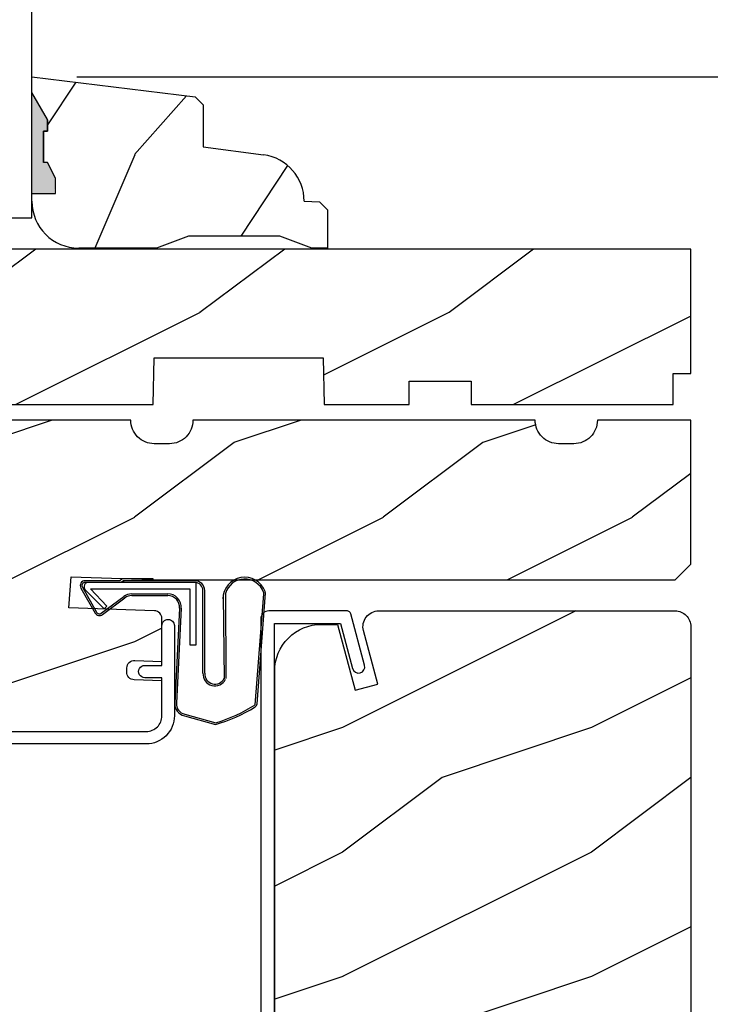
# Model space of a CAD drawing. Extents: x 34 to 102, y 0 to 44.
# Drawn here: x 59.3 to 62.1, y 29.9 to 33.9 of the extents above; entities that cross this region are included whole.
import ezdxf

# ---------------------------------------------------------------- set-up
doc = ezdxf.new("R2010")
doc.units = 0
doc.header["$LTSCALE"] = 4
doc.header["$MEASUREMENT"] = 0
doc.header["$PDMODE"] = 3
doc.layers.get('0').update_dxf_attribs({"linetype": 'CONTINUOUS'})
doc.layers.get('DEFPOINTS').update_dxf_attribs({"color": 3, "linetype": 'CONTINUOUS'})
doc.layers.add('DIM', color=7, linetype='CONTINUOUS')
doc.styles.get("Standard").update_dxf_attribs({"font": 'arial.ttf'})
doc.dimstyles.get("Standard").update_dxf_attribs({"dimtxt": 0.24, "dimasz": 0.3, "dimexe": 0.0625, "dimexo": 0.18, "dimgap": 0.09, "dimtad": 0, "dimdec": 4, "dimzin": 0, "dimtxsty": 'STANDARD', "dimcen": 0, "dimazin": 3, "dimtfac": 1, "dimtdec": 4, "dimtofl": 0, "dimtmove": 0, "dimatfit": 3, "dimtolj": 1, "dimtzin": 0})

# ---------------------------------------------------------------- blocks, each defined once
blk = doc.blocks.new('A$C3E273ABF')
for p, q in [((0.2006, 0.0466), (0.0612, 0.0466)), ((0.2102, 0.0541), (0.2006, 0.0466)), ((0.2151, 0.0466), (0.2055, 0.0391)), ((0.334, 0.0541), (0.2102, 0.0541)), ((0.5016, 0.0466), (0.2148, 0.0466)), ((0.2148, 0.0466), (0.2148, 0.0391)), ((0.334, 0.0466), (0.334, 0.0541)), ((0.0439, 0.0167), (0.101, -0.0833)), ((0.0499, 0.0202), (0.1071, -0.0798)), ((0.0571, 0.0241), (0.0571, 0.0223)), ((0.5071, 0.0391), (0.0574, 0.0391)), ((0.0629, 0.0082), (0.1376, -0.066)), ((0.1482, -0.0553), (0.0823, 0.0141)), ((0.0823, 0.0141), (0.4821, 0.0141)), ((0.4821, 0.0141), (0.4821, -0.2109)), ((0.5071, -0.2109), (0.5071, 0.0391)), ((0.5346, -0.3244), (0.5346, 0.0066)), ((0.5416, -0.3245), (0.5416, 0.0066)), ((0.1261, -0.0838), (0.2162, -0.0171)), ((0.1303, -0.0894), (0.2203, -0.0227)), ((0.2486, -0.0064), (0.3932, -0.0064)), ((0.2486, -0.0134), (0.3932, -0.0134)), ((0.6156, -0.0148), (0.6202, -0.3474)), ((0.6248, -0.0053), (0.6271, -0.3461)), ((0.7445, -0.4522), (0.7788, -0.006)), ((0.7518, -0.4486), (0.7853, -0.0034)), ((0.1376, -0.066), (0.1482, -0.0553)), ((0.4406, -0.0634), (0.4211, -0.4451)), ((0.4476, -0.0639), (0.4281, -0.4455)), ((0.4821, -0.2109), (0.5071, -0.2109)), ((0.4602, -0.4966), (0.5845, -0.5307)), ((0.4617, -0.4897), (0.5867, -0.5241))]:
    blk.add_line(p, q)
for centre, radius, start, end in [((0.0612, 0.0266), 0.02, 90, 209.7451), ((0.5016, 0.0066), 0.04, 360, 90), ((0.5016, 0.0066), 0.033, 0, 90), ((0.7022, -0.0272), 0.0875, 20.1225, 179.7807), ((0.7022, -0.0272), 0.0805, 19.9628, 164.2364), ((0.0612, 0.0266), 0.013, 107.0746, 209.7451), ((0.0721, 0.0241), 0.015, 90, 180), ((0.0771, 0.0223), 0.02, 180, 224.9872), ((0.7638, -0.0048), 0.015, 355.6095, 19.9628), ((0.7703, -0.0023), 0.015, 355.6959, 20.1225), ((0.2486, -0.0609), 0.0545, 90, 126.5421), ((0.2486, -0.0609), 0.0475, 90, 126.5421), ((0.3932, -0.0609), 0.0545, 356.8597, 90), ((0.3932, -0.0609), 0.0475, 356.9046, 90), ((0.1184, -0.0734), 0.02, 209.7451, 306.5421), ((0.1184, -0.0734), 0.013, 209.7451, 306.5421), ((0.5827, -0.3276), 0.0482, 176.2857, 333.3302), ((0.5828, -0.3275), 0.0413, 175.8988, 335.2175), ((0.471, -0.4477), 0.05, 177.0001, 257.4693), ((0.471, -0.4477), 0.043, 177.0001, 257.4693), ((0.4162, 0.0692), 0.6231, 285.67, 301.8176), ((0.3903, 0.1166), 0.6701, 287.0456, 301.9135), ((0.7368, -0.4475), 0.015, 301.8176, 355.6959)]:
    blk.add_arc(centre, radius, start, end)
blk = doc.blocks.new('A$C339674C1')
h = blk.add_hatch()
h.set_pattern_fill('WOOD2', color=256, angle=30, pattern_type=2)
h.set_pattern_definition([(246.87, (-0.15359, 1.06603), (1.598076, 3.23205), [0.5, -4.5]), (236.565, (0.51603, 1.1062), (-0.36602, -1.36603), [1.11803, -1.11803]), (228.435, (0.76603, 0.6732), (-1.23205, -1.86602), [0.63246, -2.52982])])
h.paths.add_polyline_path([(0.6894, 0.407), (0.9325, 0.3743, -0.37559), (1.0954, 0.188), (1.1574, 0.1858), (1.1894, 0.1538), (1.1894, 0), (1.1264, 0), (0.9973, 0.047), (0.6306, 0.047), (0.5014, 0), (0.1894, 0, -0.414214), (0.0014, 0.188), (0.0014, 0.219), (0.0954, 0.219), (0.0954, 0.2803), (0.0644, 0.344), (0.0484, 0.344), (0.0484, 0.4689), (0.0644, 0.4689), (0.0644, 0.516), (0.0014, 0.625), (0.0014, 0.688), (0.6574, 0.6075), (0.6894, 0.5755)])
for p, q in [((0.0014, 0.688), (0.6574, 0.6075)), ((0.0014, 0.625), (0.0014, 0.688)), ((0.0644, 0.516), (0.0014, 0.625)), ((0.6574, 0.6075), (0.6894, 0.5755)), ((0.6894, 0.5755), (0.6894, 0.407)), ((0.0638, 0.5155), (0.0638, 0.4689)), ((0.0644, 0.469), (0.0644, 0.516)), ((0.0479, 0.4689), (0.0479, 0.3439)), ((0.0638, 0.4689), (0.0479, 0.4689)), ((0.0484, 0.344), (0.0484, 0.469)), ((0.0484, 0.469), (0.0644, 0.469)), ((0.6894, 0.407), (0.9325, 0.3743)), ((0.0644, 0.344), (0.0484, 0.344)), ((0.0954, 0.2803), (0.0644, 0.344)), ((0.0954, 0.219), (0.0954, 0.2803)), ((0.0014, 0.188), (0.0014, 0.219)), ((0.0014, 0.219), (0.0954, 0.219)), ((1.0954, 0.188), (1.1574, 0.1858)), ((1.1574, 0.1858), (1.1894, 0.1538)), ((1.1894, 0.1538), (1.1894, 0)), ((0.6306, 0.047), (0.5014, 0)), ((0.9973, 0.047), (0.6306, 0.047)), ((1.1264, 0), (0.9973, 0.047)), ((0.5014, 0), (0.1894, 0)), ((1.1894, 0), (1.1264, 0))]:
    blk.add_line(p, q)
for centre, start, end in [((0.9074, 0.188), 0.0001, 82.3429), ((0.1894, 0.188), 180, 270)]:
    blk.add_arc(centre, 0.188, start, end)
for points in [[(0.0634, 0.5119), (0, 0.514), (0.0006, 0.6218)], [(0, 0.4665), (0.0634, 0.4665), (0, 0.514), (0.0634, 0.5119)], [(0, 0.3412), (0.0474, 0.3412), (0, 0.4665), (0.0474, 0.4665)], [(0.092, 0.2932), (0.0624, 0.344), (0.0003, 0.2934), (0.0003, 0.3442)], [(0.092, 0.2374), (0.0004, 0.2374), (0.092, 0.2932), (0.0005, 0.2934)], [(0.0019, 0.22), (0.0899, 0.2208), (0.0019, 0.2373), (0.0899, 0.2373)]]:
    blk.add_solid(points)
blk = doc.blocks.new('A$C0E6503B0')
h = blk.add_hatch()
h.set_pattern_fill('WOOD2', color=256, pattern_type=2)
h.set_pattern_definition([(216.87, (0.4, 1), (3, 2), [0.5, -4.5]), (206.565, (1, 0.7), (-1, -1), [1.11803, -1.11803]), (198.435, (1, 0.2), (-2, -0.999998), [0.63246, -2.52982])])
h.paths.add_polyline_path([(4.5781, 0.125), (4.5081, 0.125), (4.5081, 0), (3.6965, 0), (3.6965, 0.094), (3.4465, 0.094), (3.4465, 0), (3.1055, 0), (3.1006, 0.1879), (2.4224, 0.1879), (2.4175, 0), (1.013, 0), (1.013, 0.125), (0.7, 0.125), (0.7, 0.085), (0.125, 0.085, -0.414214), (0, 0.21), (0, 0.5625, -0.41419), (0.0625, 0.625), (4.5781, 0.625)])
for p, q in [((4.5781, 0.625), (0.0625, 0.625)), ((4.5781, 0.125), (4.5781, 0.625)), ((0, 0.5625), (0, 0.21)), ((2.4175, 0), (2.4224, 0.1879)), ((2.4224, 0.1879), (3.1006, 0.1879)), ((3.1006, 0.1879), (3.1055, 0)), ((0.7, 0.125), (1.013, 0.125)), ((0.7, 0.085), (0.7, 0.125)), ((1.013, 0.125), (1.013, 0)), ((4.5081, 0), (4.5081, 0.125)), ((4.5081, 0.125), (4.5781, 0.125)), ((0.125, 0.085), (0.7, 0.085)), ((3.4465, 0.094), (3.6965, 0.094)), ((3.4465, 0), (3.4465, 0.094)), ((3.6965, 0.094), (3.6965, 0)), ((1.013, 0), (2.4175, 0)), ((3.1055, 0), (3.4465, 0)), ((3.6965, 0), (4.5081, 0))]:
    blk.add_line(p, q)
for centre, radius, start, end in [((0.0625, 0.5625), 0.0625, 90, 179.9999), ((0.125, 0.21), 0.125, 179.9993, 270)]:
    blk.add_arc(centre, radius, start, end)
blk = doc.blocks.new('A$C5C547D0F')
for p, q in [((0.875, 4.466), (1, 4.466)), ((1, 4.466), (1, 0))]:
    blk.add_line(p, q)
blk = doc.blocks.new('*D254')
at = {"layer": 'DEFPOINTS', "color": 0}
for p in [(61.9731, 32.3314), (61.9731, 32.2689), (62.7476, 32.2689)]:
    blk.add_point(p, dxfattribs=at)
at = {"layer": 'DIM', "color": 0}
for p, q in [((62.7476, 32.6314), (62.7476, 32.9314)), ((62.1531, 32.3314), (62.8101, 32.3314)), ((62.1531, 32.2689), (62.8101, 32.2689)), ((62.7476, 31.9689), (62.7476, 31.6689))]:
    blk.add_line(p, q, dxfattribs=at)
for points in [[(62.6976, 32.6314), (62.7976, 32.6314), (62.7476, 32.3314)], [(62.6976, 31.9689), (62.7976, 31.9689), (62.7476, 32.2689)]]:
    blk.add_solid(points, dxfattribs=at)
at = {"layer": 'DIM', "color": 0, "insert": (62.6963, 31.3048), "char_height": 0.24, "attachment_point": 5, "rotation": 90}
blk.add_mtext('\\A1;{\\H1.000000x;\\S1/16;}"', dxfattribs=at)
blk = doc.blocks.new('*D287')
at = {"layer": 'DEFPOINTS', "color": 0}
for p in [(61.9731, 32.9564), (63.6465, 32.9564), (61.9106, 31.6281)]:
    blk.add_point(p, dxfattribs=at)
at = {"layer": 'DIM', "color": 0}
for p, q in [((63.6465, 33.2564), (63.6465, 33.5564)), ((62.1531, 32.9564), (63.709, 32.9564)), ((62.0906, 31.6281), (63.709, 31.6281)), ((63.6465, 31.3281), (63.6465, 31.0281))]:
    blk.add_line(p, q, dxfattribs=at)
for points in [[(63.5965, 33.2564), (63.6965, 33.2564), (63.6465, 32.9564)], [(63.5965, 31.3281), (63.6965, 31.3281), (63.6465, 31.6281)]]:
    blk.add_solid(points, dxfattribs=at)
at = {"layer": 'DIM', "color": 0, "insert": (63.6465, 32.2922), "char_height": 0.24, "attachment_point": 5, "rotation": 90}
blk.add_mtext('\\A1;1{\\H1.000000x;\\S5/16;}"', dxfattribs=at)
blk = doc.blocks.new('*D255')
at = {"layer": 'DEFPOINTS', "color": 0}
for p in [(59.326, 33.6483), (61.6355, 26.4331), (64.8079, 26.4331)]:
    blk.add_point(p, dxfattribs=at)
at = {"layer": 'DIM', "color": 0}
for p, q in [((59.506, 33.6483), (64.8704, 33.6483)), ((64.8079, 33.3483), (64.8079, 30.4362)), ((64.8079, 26.7331), (64.8079, 29.6452)), ((61.8155, 26.4331), (64.8704, 26.4331))]:
    blk.add_line(p, q, dxfattribs=at)
for points in [[(64.7579, 33.3483), (64.8579, 33.3483), (64.8079, 33.6483)], [(64.7579, 26.7331), (64.8579, 26.7331), (64.8079, 26.4331)]]:
    blk.add_solid(points, dxfattribs=at)
at = {"layer": 'DIM', "color": 0, "insert": (64.8079, 30.0407), "char_height": 0.24, "attachment_point": 5, "rotation": 90}
blk.add_mtext('\\A1;7{\\H1.000000x;\\S3/16;}"', dxfattribs=at)
blk = doc.blocks.new('*D256')
at = {"layer": 'DEFPOINTS', "color": 0}
for p in [(58.243, 33.6314), (54.5686, 26.503), (60.6776, 26.503)]:
    blk.add_point(p, dxfattribs=at)
at = {"layer": 'DIM', "color": 0}
for p, q in [((58.063, 33.6314), (54.5061, 33.6314)), ((54.5686, 33.3314), (54.5686, 30.3812)), ((54.5686, 26.803), (54.5686, 29.7531)), ((60.4976, 26.503), (54.5061, 26.503))]:
    blk.add_line(p, q, dxfattribs=at)
for points in [[(54.5186, 33.3314), (54.6186, 33.3314), (54.5686, 33.6314)], [(54.5186, 26.803), (54.6186, 26.803), (54.5686, 26.503)]]:
    blk.add_solid(points, dxfattribs=at)
at = {"layer": 'DIM', "color": 0, "insert": (54.5686, 30.0672), "char_height": 0.24, "attachment_point": 5, "rotation": 90}
blk.add_mtext('\\A1;7{\\H1.000000x;\\S1/8;}"', dxfattribs=at)

msp = doc.modelspace()

# ---------------------------------------------------------------- hatches: boundary and pattern name
h = msp.add_hatch()
h.set_pattern_fill('WOOD2', color=256, style=0)
h.set_pattern_definition([(216.8699, (113.13643, 43.1773), (2.9999999, 2.0000001), [0.5, -4.5]), (206.5651, (113.73643, 42.8773), (-0.999999, -1.0000013), [1.118034, -1.118034]), (198.4349, (113.73643, 42.3773), (-2.0000004, -0.9999984), [0.632456, -2.529822])])
edge = h.paths.add_edge_path()
edge.add_line((59.84828, 31.30045), (59.84828, 31.4726))
edge.add_arc((59.81703, 31.4726), 0.03125, 360, 447.95459)
edge.add_line((59.81814, 31.50383), (59.47377, 31.51537))
edge.add_line((59.47377, 31.51537), (59.48351, 31.64039))
edge.add_line((59.48351, 31.64039), (59.84828, 31.62811))
edge.add_line((59.84828, 31.62811), (61.91064, 31.62811))
edge.add_line((61.91064, 31.62811), (61.97314, 31.69061))
edge.add_line((61.97314, 31.69061), (61.97314, 32.26885))
edge.add_line((61.97314, 32.26885), (61.59818, 32.26885))
edge.add_line((61.59818, 32.26885), (61.59818, 32.26851))
edge.add_arc((61.50418, 32.26851), 0.094, -90, 0, ccw=False)
edge.add_line((61.50418, 32.17451), (61.44239, 32.17451))
edge.add_arc((61.44239, 32.26851), 0.094, 180, 270, ccw=False)
edge.add_line((61.34839, 32.26851), (61.34839, 32.26885))
edge.add_line((61.34839, 32.26885), (59.97305, 32.26885))
edge.add_line((59.97305, 32.26885), (59.97305, 32.26851))
edge.add_arc((59.87905, 32.26851), 0.094, -90, 0, ccw=False)
edge.add_line((59.87905, 32.17451), (59.81713, 32.17451))
edge.add_arc((59.81713, 32.26851), 0.094, 180, 270, ccw=False)
edge.add_line((59.72313, 32.26851), (59.72313, 32.26885))
edge.add_line((59.72313, 32.26885), (58.56605, 32.26885))
edge.add_line((58.56605, 32.26885), (58.56605, 32.26836))
edge.add_arc((58.47255, 32.26836), 0.0935, 270, 360, ccw=False)
edge.add_line((58.47255, 32.17486), (57.47256, 32.17486))
edge.add_arc((57.47256, 32.11236), 0.0625, 90, 180)
edge.add_line((57.41006, 32.11236), (57.41006, 31.08136))
edge.add_arc((57.47256, 31.08136), 0.0625, 180, 270)
edge.add_line((57.47256, 31.01886), (59.78578, 31.01886))
edge.add_arc((59.78578, 31.08136), 0.0625, 270, 360)
edge.add_line((59.84828, 31.08136), (59.84828, 31.22232))
edge.add_line((59.84828, 31.22232), (59.73697, 31.22614))
edge.add_arc((59.73806, 31.25737), 0.03125, 178, 268, ccw=False)
edge.add_line((59.70683, 31.25846), (59.70737, 31.27408))
edge.add_arc((59.73861, 31.27299), 0.03125, 88, 178, ccw=False)
edge.add_line((59.7397, 31.30422), (59.84828, 31.3005))
h = msp.add_hatch()
h.set_pattern_fill('WOOD2', color=256, style=0)
h.set_pattern_definition([(216.8699, (-47.02714, 40.83286), (2.9999999, 2.00000012), [0.5, -4.5]), (206.5651, (-46.42714, 40.53286), (-0.9999992, -1.0000013), [1.118034, -1.118034]), (198.4349, (-46.42714, 40.03286), (-2.0000004, -0.9999984), [0.632456, -2.529822])])
edge = h.paths.add_edge_path()
edge.add_line((60.71914, 31.50311), (61.91064, 31.50311))
edge.add_arc((61.91064, 31.44011), 0.063, 0, 90, ccw=False)
edge.add_line((61.97364, 31.44011), (61.97364, 27.03512))
edge.add_line((61.97364, 27.03512), (61.94164, 27.00312))
edge.add_line((61.94164, 27.00312), (61.01083, 27.00312))
edge.add_line((61.01083, 27.00312), (61.00374, 27.20622))
edge.add_line((61.00374, 27.20622), (60.78594, 27.20622))
edge.add_line((60.78594, 27.20622), (60.78077, 27.05812))
edge.add_line((60.78077, 27.05812), (60.42327, 27.06748))
edge.add_arc((60.42654, 27.19243), 0.125, 180, 268.5, ccw=False)
edge.add_line((60.30154, 27.19243), (60.30154, 31.26111))
edge.add_arc((60.48954, 31.26111), 0.188, 90, 180, ccw=False)
edge.add_line((60.48954, 31.44911), (60.55439, 31.44911))
edge.add_line((60.55439, 31.44911), (60.6254, 31.18411))
edge.add_line((60.6254, 31.18411), (60.71601, 31.20839))
edge.add_line((60.71601, 31.20839), (60.65828, 31.42381))
edge.add_arc((60.71914, 31.44011), 0.063, 90, 195, ccw=False)

# ---------------------------------------------------------------- linework, layer by layer
for points in [[(59.84828, 31.30045), (59.84828, 31.4726, 0.4037958), (59.81814, 31.50383), (59.47377, 31.51537), (59.48351, 31.64039), (59.84828, 31.62811), (61.91064, 31.62811), (61.97314, 31.69061), (61.97314, 32.26885), (61.59818, 32.26885), (61.59818, 32.26851, -0.4142136), (61.50418, 32.17451), (61.44239, 32.17451, -0.4142136), (61.34839, 32.26851), (61.34839, 32.26885), (59.97305, 32.26885), (59.97305, 32.26851, -0.4142136), (59.87905, 32.17451), (59.81713, 32.17451, -0.4142136), (59.72313, 32.26851), (59.72313, 32.26885), (58.56605, 32.26885)], [(60.71914, 31.50311), (61.91064, 31.50311, -0.4142136), (61.97364, 31.44011), (61.97364, 27.03512), (61.94164, 27.00312), (61.01083, 27.00312), (61.00374, 27.20622), (60.78594, 27.20622), (60.78077, 27.05812), (60.42327, 27.06748, -0.4065663), (60.30154, 27.19243), (60.30154, 31.26111, -0.4142136), (60.48954, 31.44911), (60.55439, 31.44911), (60.6254, 31.18411), (60.71601, 31.20839), (60.65828, 31.42381, -0.4931454), (60.71914, 31.50311)], [(57.47256, 31.01886), (59.78578, 31.01886, 0.4142136), (59.84828, 31.08136), (59.84828, 31.22232), (59.73697, 31.22614, -0.4142136), (59.70683, 31.25846), (59.70737, 31.27408, -0.4142136), (59.7397, 31.30422), (59.84828, 31.3005)]]:
    msp.add_lwpolyline(points, format="xyb")
msp.add_lwpolyline([(60.30104, 27.05301), (60.30104, 31.45312), (60.56581, 31.45312), (60.61454, 31.27174), (60.61886, 31.263), (60.6262, 31.25657), (60.63544, 31.25344), (60.64517, 31.25409), (60.65391, 31.25841), (60.66034, 31.26575), (60.66347, 31.27498), (60.66283, 31.28472), (60.60734, 31.49126), (60.60645, 31.49373), (60.60518, 31.49601), (60.60356, 31.49805), (60.60162, 31.49981), (60.59942, 31.50123), (60.59703, 31.50226), (60.59449, 31.5029), (60.59188, 31.50311), (60.27759, 31.50311), (60.27135, 31.5025), (60.26534, 31.50068), (60.25981, 31.49772), (60.25496, 31.49374), (60.25098, 31.48889), (60.24802, 31.48336), (60.2462, 31.47736), (60.24559, 31.47111), (60.24559, 27.01901)])
msp.add_lwpolyline([(59.77953, 31.23437, -1.0005738), (59.77953, 31.28434), (59.84828, 31.28434), (59.84828, 31.4441, -0.4142136), (59.87278, 31.4686), (59.87378, 31.4686, -0.4142136), (59.89828, 31.4441), (59.89828, 31.08185, -0.4142161), (59.78528, 30.96885), (57.72957, 30.96887, -0.4141959), (57.71957, 30.97887), (57.71957, 30.98087, 0.4142136), (57.70956, 30.99087), (57.60506, 30.99086, 0.4142136), (57.59507, 30.98086), (57.59507, 30.97887, -0.4142312), (57.58507, 30.96887), (57.52581, 30.96887, -0.4141599), (57.50131, 30.99337), (57.50131, 30.99437, -0.4142768), (57.52581, 31.01887), (59.78578, 31.01885, 0.4142161), (59.84828, 31.08135), (59.84828, 31.23437)], format="xyb", close=True)

# ---------------------------------------------------------------- block references
at = {"xscale": -1, "rotation": 180}
msp.add_blockref('A$C5C547D0F', (58.32604, 37.54739), dxfattribs=at)
for name, p in [('A$C339674C1', (59.32461, 32.96032)), ('A$C0E6503B0', (57.39504, 32.33135)), ('A$C3E273ABF', (59.47864, 31.57788))]:
    msp.add_blockref(name, p)

# ---------------------------------------------------------------- dimensions: what is measured, and where the dimension line sits
at = {"layer": 'DIM'}
for base, p1, p2, picture, middle in [((54.568644, 26.502998), (58.243013, 33.631352), (60.677648, 26.502998), '*D256', (54.568644, 30.067175)), ((64.80791, 26.43312), (59.32604, 33.64832), (61.63546, 26.43312), '*D255', (64.80791, 30.04072))]:
    dim = msp.add_linear_dim(base=base, p1=p1, p2=p2, angle=90, dimstyle='STANDARD', override={"dimpost": '\\X'}, dxfattribs=at)
    dim.commit()
    dim.dimension.update_dxf_attribs({"geometry": picture, "text_midpoint": middle})
for base, p1, p2, picture, middle in [((63.64651, 32.95635), (61.91064, 31.62811), (61.97314, 32.95635), '*D287', (63.64651, 32.29223)), ((62.74759, 32.26885), (61.97314, 32.33135), (61.97314, 32.26885), '*D254', (62.6963, 31.30479))]:
    dim = msp.add_linear_dim(base=base, p1=p1, p2=p2, angle=90, dimstyle='STANDARD', override={"dimpost": '\\X'}, dxfattribs=at)
    dim.commit()
    dim.dimension.update_dxf_attribs({"geometry": picture, "text_midpoint": middle, "dimtype": 160})

doc.saveas('drawing.dxf')
